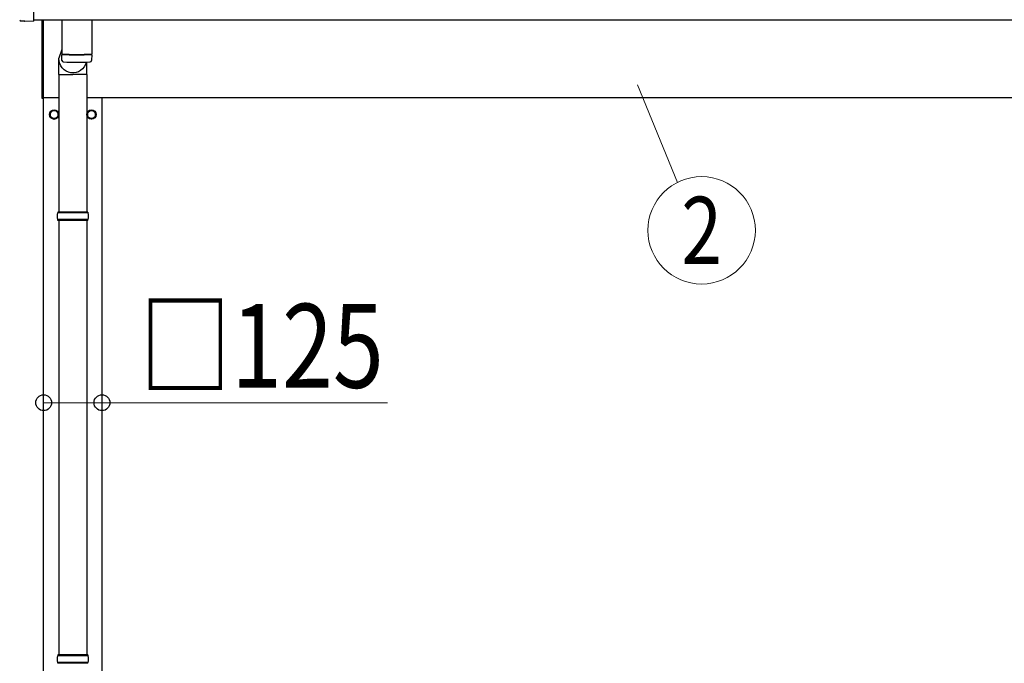
# Model space of a CAD drawing. Units: millimetres. Extents: x 0 to 33640, y 0 to 23760.
# Drawn here: x 2618 to 4730, y 5321 to 6702 of the extents above; entities that cross this region are included whole.
import ezdxf
from ezdxf.enums import TextEntityAlignment as Align

# ---------------------------------------------------------------- set-up
doc = ezdxf.new("R2010")
doc.units = ezdxf.units.MM
for name, color, linetype, lineweight in [('YKK_13', 4, 'Continuous', 30), ('YKK_A1', 4, 'Continuous', 30), ('YKK_D', 6, 'Continuous', 13)]:
    doc.layers.add(name, color=color, linetype=linetype, lineweight=lineweight)
doc.styles.add('text-b', font='extslim2.shx', dxfattribs={"width": 0.8, "bigfont": 'extfont2.shx'})

msp = doc.modelspace()

# ---------------------------------------------------------------- linework, layer by layer
at = {"layer": 'YKK_13'}
for p, q in [((2647.8, 6897.1), (2647.8, 6699.2)), ((2628.2, 6698.2), (2621.2, 6698.6)), ((2628.9, 6698.5), (2629.6, 6699.1)), ((2629.6, 6699.1), (2647.8, 6698.2)), ((2647.8, 6699.2), (2647.8, 6698.2)), ((2666.8, 6532.5), (2666.8, 6701.1)), ((2668.8, 6701.1), (2668.8, 6532.5)), ((2708.8, 6701.2), (2708.8, 6628.2)), ((2772.8, 6701.2), (2772.8, 6628.2)), ((2708.8, 6637.8), (2702.2, 6618.9)), ((2702.1, 6584.2), (2702.1, 6618.9)), ((2709, 6614.2), (2708.8, 6627.2)), ((2713.3, 6627.9), (2713.3, 6626.9)), ((2762.4, 6584.2), (2762.4, 6610.7)), ((2768.3, 6627.9), (2768.3, 6626.9)), ((2772.8, 6627.2), (2772.6, 6614.2)), ((2702.1, 6584.2), (2732.3, 6584.2)), ((2702.3, 6584.2), (2702.3, 6289)), ((2762.4, 6584.2), (2732.3, 6584.2)), ((2762.3, 6584.2), (2762.3, 6289)), ((2668.8, 6532.5), (2666.8, 6532.5)), ((2765.3, 6287), (2699.3, 6287)), ((2765.3, 6273), (2699.3, 6273)), ((2764.3, 6289), (2700.3, 6289)), ((2700.3, 6289), (2700.3, 6287)), ((2700.3, 6271), (2700.3, 6273)), ((2764.3, 6271), (2700.3, 6271)), ((2702.3, 6271), (2702.3, 5339)), ((2762.3, 6271), (2762.3, 5339)), ((2764.3, 6289), (2764.3, 6287)), ((2764.3, 6271), (2764.3, 6273)), ((2765.3, 5337), (2699.3, 5337)), ((2765.3, 5323), (2699.3, 5323)), ((2764.3, 5339), (2700.3, 5339)), ((2700.3, 5339), (2700.3, 5337)), ((2700.3, 5321), (2700.3, 5323)), ((2764.3, 5321), (2700.3, 5321)), ((2764.3, 5339), (2764.3, 5337)), ((2764.3, 5321), (2764.3, 5323))]:
    msp.add_line(p, q, dxfattribs=at)
at = {"layer": 'YKK_13', "ltscale": 2}
for p, q in [((2692.3, 6507.8), (2683.8, 6502.9)), ((2700.8, 6502.9), (2692.3, 6507.8)), ((2763.8, 6502.9), (2772.3, 6507.8)), ((2772.3, 6507.8), (2780.8, 6502.9)), ((2683.8, 6502.9), (2683.8, 6493.1)), ((2683.8, 6493.1), (2692.3, 6488.2)), ((2692.3, 6488.2), (2700.8, 6493.1)), ((2700.8, 6493.1), (2700.8, 6502.9)), ((2700.9, 6498.2), (2700.8, 6498.2)), ((2700.9, 6497.7), (2700.8, 6497.7)), ((2763.7, 6498.2), (2763.8, 6498.2)), ((2763.7, 6497.7), (2763.8, 6497.7)), ((2763.8, 6493.1), (2763.8, 6502.9)), ((2772.3, 6488.2), (2763.8, 6493.1)), ((2780.8, 6493.1), (2772.3, 6488.2)), ((2780.8, 6502.9), (2780.8, 6493.1))]:
    msp.add_line(p, q, dxfattribs=at)
for centre, radius in [((2692.3, 6498), 10), ((2692.3, 6498), 8.5), ((2772.3, 6498), 10), ((2772.3, 6498), 8.5)]:
    msp.add_circle(centre, radius, dxfattribs=at)
at = {"layer": 'YKK_13'}
for centre, radius, start, end in [((2740.8, 7107.9), 480.8, 266.1838, 273.8162), ((2740.8, 7106.9), 480.8, 266.1838, 273.8162), ((2712.4, 6614.4), 3.43, 183.9131, 262.9165), ((2740.8, 7129.9), 519.7, 266.8236, 273.178), ((2769.2, 6614.4), 3.43, 277.0099, 356.0979), ((2748, 6280), 49.3, 171.8288, 180), ((2748, 6280), 49.3, 180, 188.1713), ((2716.5, 6280), 49.3, 360, 8.1712), ((2716.5, 6280), 49.3, 351.8287, 360), ((2748, 5330), 49.3, 171.8288, 180), ((2748, 5330), 49.3, 180, 188.1713), ((2716.5, 5330), 49.3, 360, 8.1712), ((2716.5, 5330), 49.3, 351.8287, 360)]:
    msp.add_arc(centre, radius, start, end, dxfattribs=at)
at = {"layer": 'YKK_13', "ltscale": 2}
for centre, start, end in [((2692.3, 6498), 111.254, 128.746), ((2692.3, 6498), 51.254, 68.746), ((2772.3, 6498), 111.254, 128.746), ((2772.3, 6498), 51.254, 68.746), ((2692.3, 6498), 171.254, 188.746), ((2692.3, 6498), 231.254, 248.746), ((2692.3, 6498), 291.254, 308.746), ((2692.3, 6498), 1.6658, 8.746), ((2692.3, 6498), 351.254, 358.3342), ((2772.3, 6498), 171.254, 178.3342), ((2772.3, 6498), 181.6658, 188.746), ((2772.3, 6498), 231.254, 248.746), ((2772.3, 6498), 291.254, 308.746), ((2772.3, 6498), 351.254, 8.746)]:
    msp.add_arc(centre, 8.6, start, end, dxfattribs=at)
at = {"layer": 'YKK_13'}
for centre, major_axis, start_param, end_param in [((2621.4, 6701.6), (-2.18, -2.07), 5.525231, 7.04114), ((2628.2, 6699.2), (-0.727, -0.69), 0.757954, 1.570796)]:
    msp.add_ellipse(centre, major_axis=major_axis, ratio=0.9974, start_param=start_param, end_param=end_param, dxfattribs=at)
at = {"layer": 'YKK_13', "extrusion": (0, 0, -1)}
msp.add_ellipse((2732.3, 6618.9), major_axis=(0, -31.6), ratio=0.952301, start_param=4.975925, end_param=7.853982, dxfattribs=at)
at = {"layer": 'YKK_A1'}
for p, q in [((2647.8, 6701.2), (8646.3, 6701.2)), ((2668.8, 6535), (2702.3, 6535)), ((2669.8, 3680), (2669.8, 6535)), ((2762.3, 6535), (8653.8, 6535)), ((2794.8, 6535), (2794.8, 3680))]:
    msp.add_line(p, q, dxfattribs=at)
at = {"layer": 'YKK_D'}
for p, q in [((3942.9, 6561.6), (4028.9, 6352.6)), ((2669.8, 5880), (2794.8, 5880)), ((2794.8, 5880), (3406.8, 5880))]:
    msp.add_line(p, q, dxfattribs=at)
msp.add_circle((4080.7, 6249.7), 115.2, dxfattribs=at)
at = {"layer": 'YKK_D', "linetype": 'ByBlock', "lineweight": -2}
for centre in [(2669.8, 5880), (2794.8, 5880)]:
    msp.add_circle(centre, 17, dxfattribs=at)

# ---------------------------------------------------------------- texts
at = {"layer": 'YKK_D', "style": 'text-b', "width": 0.8}
msp.add_text('2', height=144, dxfattribs=at).set_placement((4080.7, 6249.7), align=Align.MIDDLE_CENTER)
msp.add_text('□125', height=180, dxfattribs=at).set_placement((2875.6, 5912))

doc.saveas('drawing.dxf')
